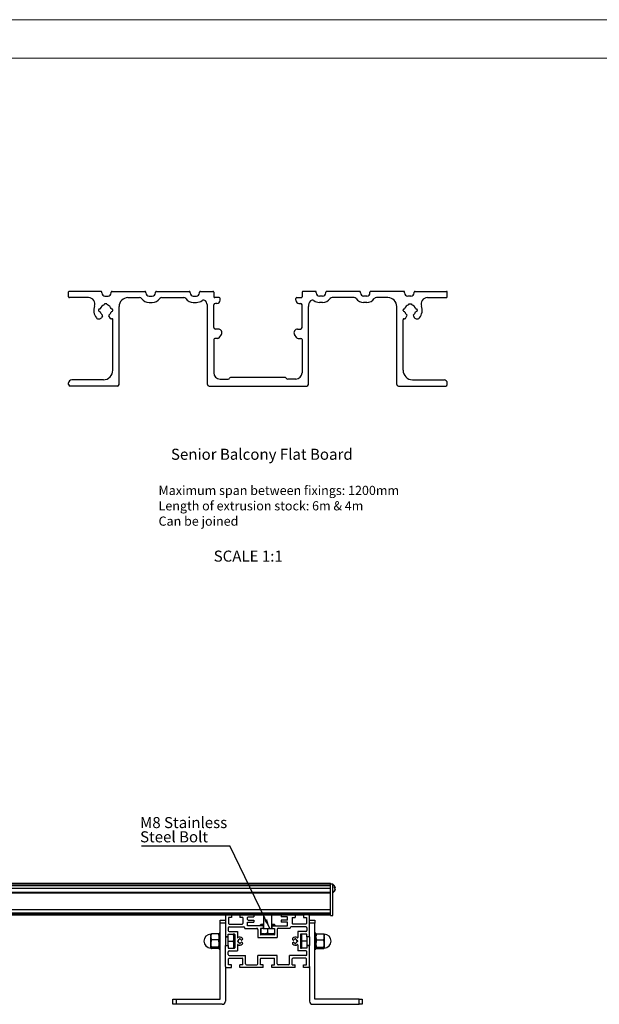
# Model space of a CAD drawing. Units: millimetres. Extents: x 220 to 1048, y -2 to 580.
# Drawn here: x 409 to 593, y 268 to 580 of the extents above; entities that cross this region are included whole.
import ezdxf

# ---------------------------------------------------------------- set-up
doc = ezdxf.new("R2010")
doc.units = ezdxf.units.MM
doc.layers.add('FORMAT', color=7, linetype='Continuous')
doc.styles.add('SLDTEXTSTYLE0', font='TXT', dxfattribs={"width": 0.75})
doc.dimstyles.new('SLDDIMSTYLE0', dxfattribs={"dimtxt": 0.18, "dimasz": 3, "dimexe": 0, "dimexo": 0.0625, "dimgap": 0, "dimtad": 0, "dimtih": 1, "dimtoh": 1, "dimdec": 0, "dimrnd": 1e-09, "dimzin": 0, "dimdsep": 46, "dimtxsty": 'Standard', "dimsah": 1, "dimcen": 0.09, "dimadec": 0, "dimazin": 0, "dimtfac": 3, "dimtdec": 0, "dimtofl": 0, "dimtmove": 0, "dimatfit": 3, "dimfxl": 1, "dimfrac": 2, "dimtolj": 1, "dimtzin": 0, "dimarcsym": 0})

# ---------------------------------------------------------------- blocks, each defined once
blk = doc.blocks.new('SW_NOTE_0_17')
at = {"layer": 'FORMAT', "color": 0}
blk.add_line((-28.04, 0), (0, 0), dxfattribs=at)
at = {"layer": 'FORMAT', "color": 0, "char_height": 3.5, "attachment_point": 1, "style": 'SLDTEXTSTYLE0'}
for s, insert in [('M8 Stainless', (-28.48, 9.08)), ('Steel Bolt', (-28.48, 4.56))]:
    blk.add_mtext(s, dxfattribs=dict(at, insert=insert))

msp = doc.modelspace()

# ---------------------------------------------------------------- linework, layer by layer
at = {"color": 7, "linetype": 'Continuous', "lineweight": 18}
for p, q in [((219.94, 579.72), (1048.37, 579.72)), ((964.37, 567.56), (219.94, 567.56))]:
    msp.add_line(p, q, dxfattribs=at)
at = {"color": 7, "linetype": 'Continuous', "lineweight": 25}
for p, q in [((424.58, 491.98), (424.58, 493.48)), ((434.78, 493.68), (424.78, 493.68)), ((435.08, 493.18), (435.08, 493.38)), ((438.08, 493.18), (438.08, 493.38)), ((438.38, 493.68), (448.78, 493.68)), ((449.08, 493.18), (449.08, 493.38)), ((452.08, 493.18), (452.08, 493.38)), ((452.38, 493.68), (462.78, 493.68)), ((463.08, 493.18), (463.08, 493.38)), ((466.08, 493.18), (466.08, 493.38)), ((466.38, 493.68), (470.28, 493.68)), ((470.58, 493.38), (470.58, 491.98)), ((498.58, 493.38), (498.58, 491.98)), ((502.78, 493.68), (498.88, 493.68)), ((503.08, 493.18), (503.08, 493.38)), ((506.08, 493.18), (506.08, 493.38)), ((516.78, 493.68), (506.38, 493.68)), ((517.08, 493.18), (517.08, 493.38)), ((520.08, 493.18), (520.08, 493.38)), ((530.78, 493.68), (520.38, 493.68)), ((531.08, 493.18), (531.08, 493.38)), ((534.08, 493.18), (534.08, 493.38)), ((534.38, 493.68), (544.38, 493.68)), ((544.58, 491.98), (544.58, 493.48)), ((430.89, 491.68), (424.88, 491.68)), ((436.73, 489.68), (435.93, 489.68)), ((435.93, 489.68), (435.93, 489.59)), ((436.08, 492.18), (437.08, 492.18)), ((436.73, 489.59), (436.73, 489.68)), ((443.38, 491.68), (447.06, 491.68)), ((450.08, 492.18), (451.08, 492.18)), ((450.08, 490.18), (451.08, 490.18)), ((454.11, 491.68), (461.06, 491.68)), ((464.08, 492.18), (465.08, 492.18)), ((464.08, 490.18), (465.08, 490.18)), ((472.28, 491.68), (470.88, 491.68)), ((471.58, 489.88), (471.08, 489.88)), ((472.58, 490.88), (472.58, 491.38)), ((496.58, 490.88), (496.58, 491.38)), ((496.88, 491.68), (498.28, 491.68)), ((497.58, 489.88), (498.08, 489.88)), ((505.08, 492.18), (504.08, 492.18)), ((505.08, 490.18), (504.08, 490.18)), ((515.06, 491.68), (508.11, 491.68)), ((519.08, 492.18), (518.08, 492.18)), ((519.08, 490.18), (518.08, 490.18)), ((525.78, 491.68), (522.11, 491.68)), ((533.08, 492.18), (532.08, 492.18)), ((532.43, 489.68), (533.23, 489.68)), ((532.43, 489.59), (532.43, 489.68)), ((533.23, 489.68), (533.23, 489.59)), ((538.28, 491.68), (544.28, 491.68)), ((434.08, 487.78), (434.08, 487.58)), ((434.43, 488.08), (434.38, 488.08)), ((434.38, 487.28), (434.43, 487.28)), ((438.28, 488.08), (438.24, 488.08)), ((438.24, 487.28), (438.28, 487.28)), ((438.58, 487.58), (438.58, 487.78)), ((440.58, 464.18), (440.58, 488.88)), ((468.58, 464.18), (468.58, 488.88)), ((470.58, 482.25), (470.58, 489.38)), ((498.58, 482.25), (498.58, 489.38)), ((500.58, 464.18), (500.58, 488.88)), ((528.58, 464.18), (528.58, 488.88)), ((530.58, 487.58), (530.58, 487.78)), ((530.88, 488.08), (530.93, 488.08)), ((530.93, 487.28), (530.88, 487.28)), ((534.74, 488.08), (534.78, 488.08)), ((534.78, 487.28), (534.74, 487.28)), ((535.08, 487.78), (535.08, 487.58)), ((435.32, 485.92), (435.03, 485.42)), ((437.83, 485.1), (437.35, 485.92)), ((438.58, 468.68), (438.58, 484.68)), ((530.58, 468.68), (530.58, 484.68)), ((531.34, 485.1), (531.82, 485.92)), ((533.85, 485.92), (534.14, 485.42)), ((472.06, 481.75), (471.08, 481.75)), ((473, 481.16), (472.88, 481.32)), ((496.17, 481.16), (496.28, 481.32)), ((497.1, 481.75), (498.08, 481.75)), ((470.58, 478.42), (470.58, 467.88)), ((471.88, 478.78), (470.94, 478.78)), ((472.29, 479), (473, 480.01)), ((496.88, 479), (496.17, 480.01)), ((497.29, 478.78), (498.22, 478.78)), ((498.58, 478.42), (498.58, 467.88)), ((424.58, 464.18), (424.58, 464.68)), ((435.58, 465.68), (425.58, 465.68)), ((472.58, 465.88), (475.14, 465.88)), ((493.28, 466.38), (475.88, 466.38)), ((496.58, 465.88), (494.03, 465.88)), ((533.58, 465.68), (543.58, 465.68)), ((544.58, 464.18), (544.58, 464.68)), ((440.08, 463.68), (425.08, 463.68)), ((469.08, 463.68), (500.08, 463.68)), ((529.08, 463.68), (544.08, 463.68)), ((257.62, 306.2), (507.62, 306.2)), ((257.62, 306.2), (507.62, 306.2)), ((257.62, 306.13), (507.62, 306.13)), ((257.62, 305.63), (507.62, 305.63)), ((507.62, 306.13), (507.62, 306.2)), ((507.62, 305.63), (507.62, 306.13)), ((507.62, 306.03), (508.29, 306.03)), ((507.62, 296.03), (507.62, 306.03)), ((508.29, 296.03), (508.29, 306.03)), ((257.62, 305.53), (507.62, 305.53)), ((257.62, 305.53), (507.62, 305.53)), ((257.62, 304.64), (507.62, 304.64)), ((257.62, 303.4), (507.62, 303.4)), ((257.62, 303.28), (507.62, 303.28)), ((257.62, 303.2), (507.62, 303.2)), ((508.84, 304.76), (509.02, 304.76)), ((508.99, 304.76), (509.02, 304.6)), ((509, 304.31), (509.02, 304.43)), ((257.62, 297.87), (507.62, 297.87)), ((257.62, 296.87), (507.62, 296.87)), ((257.62, 296.53), (507.62, 296.53)), ((257.62, 296.37), (507.62, 296.37)), ((507.62, 296.37), (507.62, 296.53)), ((290.62, 296.2), (474.62, 296.2)), ((472.62, 294.53), (474.29, 294.53)), ((472.62, 293.53), (472.62, 294.53)), ((474.29, 293.53), (472.62, 293.53)), ((472.62, 269.53), (472.62, 293.53)), ((474.29, 295.87), (474.29, 289.22)), ((474.62, 296.2), (476.19, 296.2)), ((476.19, 295.37), (475.29, 295.37)), ((475.29, 295.37), (475.29, 293.43)), ((475.45, 293.27), (479.62, 293.27)), ((476.19, 296.2), (478.89, 296.2)), ((476.19, 296.2), (476.19, 295.37)), ((478.89, 296.2), (478.89, 295.37)), ((478.89, 296.2), (483.29, 296.2)), ((479.79, 295.37), (478.89, 295.37)), ((479.79, 295.37), (479.79, 293.43)), ((481.29, 294.7), (481.29, 295.37)), ((481.29, 292.77), (481.29, 293.87)), ((481.29, 293.87), (483.29, 293.87)), ((481.45, 295.53), (483.29, 295.53)), ((481.45, 294.53), (483.29, 294.53)), ((483.29, 296.2), (491.95, 296.2)), ((483.29, 296.2), (483.29, 295.53)), ((483.29, 294.53), (483.29, 293.87)), ((485.45, 293.27), (485.45, 293.07)), ((485.45, 293.27), (486.29, 293.27)), ((486.29, 296.2), (486.29, 291.93)), ((488.95, 291.93), (488.95, 296.2)), ((488.95, 293.27), (489.79, 293.27)), ((489.79, 293.07), (489.79, 293.27)), ((491.95, 296.2), (491.95, 295.53)), ((491.95, 296.2), (496.35, 296.2)), ((493.79, 295.53), (491.95, 295.53)), ((491.95, 294.53), (491.95, 293.87)), ((493.79, 294.53), (491.95, 294.53)), ((493.95, 293.87), (491.95, 293.87)), ((493.95, 294.7), (493.95, 295.37)), ((493.95, 292.77), (493.95, 293.87)), ((495.45, 295.37), (496.35, 295.37)), ((495.45, 295.37), (495.45, 293.43)), ((499.79, 293.27), (495.62, 293.27)), ((496.35, 296.2), (499.05, 296.2)), ((496.35, 296.2), (496.35, 295.37)), ((499.05, 296.2), (499.05, 295.37)), ((500.62, 296.2), (499.05, 296.2)), ((499.05, 295.37), (499.95, 295.37)), ((499.95, 295.37), (499.95, 293.43)), ((500.62, 296.2), (507.62, 296.2)), ((500.95, 289.22), (500.95, 295.87)), ((500.95, 294.53), (502.62, 294.53)), ((502.62, 293.53), (500.95, 293.53)), ((502.62, 294.53), (502.62, 293.53)), ((502.62, 269.53), (502.62, 293.53)), ((507.62, 296.03), (508.29, 296.03)), ((469.62, 289.3), (469.62, 290.04)), ((472.09, 290.2), (469.81, 290.2)), ((472.62, 290.37), (472.29, 290.37)), ((472.29, 287.87), (472.29, 290.37)), ((475.12, 292.1), (475.12, 291.28)), ((475.12, 289.22), (475.12, 290.12)), ((475.12, 290.12), (477.05, 290.12)), ((475.12, 290.03), (476.69, 290.03)), ((475.45, 292.43), (480.12, 292.43)), ((475.45, 290.95), (478.05, 290.95)), ((476.89, 289.03), (476.89, 290.03)), ((478.05, 290.95), (478.05, 289.06)), ((480.45, 291.93), (480.45, 292.1)), ((480.45, 291.93), (484.2, 291.93)), ((486.27, 292.77), (481.29, 292.77)), ((484.54, 291.6), (484.54, 289)), ((485.27, 293.07), (485.27, 292.77)), ((485.27, 293.07), (485.49, 293.07)), ((486.27, 291.93), (485.37, 291.93)), ((485.37, 291.93), (485.37, 290)), ((485.42, 291.53), (485.37, 291.58)), ((485.42, 291.52), (485.45, 291.5)), ((485.45, 291.93), (485.45, 290.36)), ((485.45, 290.17), (486.46, 290.17)), ((485.49, 293.07), (485.71, 293.07)), ((485.71, 293.07), (485.71, 292.77)), ((485.71, 293.07), (486.29, 293.07)), ((486.27, 292.77), (486.27, 291.93)), ((486.27, 291.93), (487.62, 291.93)), ((486.46, 290.17), (486.61, 290.17)), ((486.61, 290.17), (488.62, 290.17)), ((487.62, 291.93), (487.62, 290.36)), ((487.62, 291.93), (488.97, 291.93)), ((488.62, 290.17), (488.78, 290.17)), ((488.78, 290.17), (489.79, 290.17)), ((488.95, 293.07), (489.02, 293.07)), ((488.97, 292.77), (488.97, 291.93)), ((488.97, 292.77), (493.95, 292.77)), ((488.97, 291.93), (489.87, 291.93)), ((489.02, 293.07), (489.97, 293.07)), ((489.79, 291.93), (489.79, 290.36)), ((489.87, 291.67), (489.79, 291.66)), ((489.82, 291.55), (489.87, 291.58)), ((489.87, 291.93), (489.87, 290)), ((489.97, 293.07), (489.97, 292.77)), ((490.7, 291.6), (490.7, 289)), ((494.79, 291.93), (491.04, 291.93)), ((494.79, 291.93), (494.79, 292.1)), ((499.79, 292.43), (495.12, 292.43)), ((497.19, 290.95), (497.19, 289.06)), ((499.79, 290.95), (497.19, 290.95)), ((500.12, 290.12), (498.19, 290.12)), ((498.35, 290.03), (498.35, 289.03)), ((500.12, 290.03), (498.54, 290.03)), ((500.12, 292.1), (500.12, 291.28)), ((500.12, 289.22), (500.12, 290.12)), ((502.95, 290.37), (502.62, 290.37)), ((502.95, 290.03), (502.95, 290.37)), ((502.95, 290.04), (502.95, 289.3)), ((503.14, 290.2), (505.43, 290.2)), ((505.62, 290.04), (505.62, 289.3)), ((469.62, 289.3), (469.62, 289.23)), ((469.62, 289.23), (469.62, 289.16)), ((469.62, 287.17), (469.62, 289.16)), ((469.62, 287.17), (469.62, 287.09)), ((469.62, 287.09), (469.62, 287)), ((469.62, 285.74), (469.62, 287)), ((472.09, 288.25), (469.81, 288.25)), ((472.29, 285.37), (472.29, 287.87)), ((474.29, 289.22), (474.29, 286.52)), ((474.29, 289.22), (475.12, 289.22)), ((475.12, 289.2), (474.29, 289.2)), ((475.12, 287.87), (475.12, 289.22)), ((475.12, 286.52), (475.12, 287.87)), ((475.12, 287.87), (476.69, 287.87)), ((476.89, 288.87), (476.89, 289.03)), ((476.89, 286.86), (476.89, 288.87)), ((477.22, 289.95), (477.22, 285.78)), ((478.06, 288), (478.23, 288)), ((478.06, 287.73), (478.23, 287.73)), ((478.69, 288.62), (478.69, 288.45)), ((478.69, 287.11), (478.69, 287.28)), ((478.95, 288.62), (478.95, 288.45)), ((478.95, 287.11), (478.95, 287.28)), ((479.57, 288.3), (479.41, 288.21)), ((479.57, 287.43), (479.41, 287.53)), ((484.54, 289), (490.7, 289)), ((489.7, 289.83), (485.54, 289.83)), ((495.66, 288.3), (495.83, 288.21)), ((495.66, 287.43), (495.83, 287.53)), ((496.29, 288.62), (496.29, 288.45)), ((496.29, 287.11), (496.29, 287.28)), ((496.55, 288.62), (496.55, 288.45)), ((496.55, 287.11), (496.55, 287.28)), ((497.17, 288), (497, 288)), ((497.17, 287.73), (497, 287.73)), ((498.02, 289.95), (498.02, 285.78)), ((498.35, 289.03), (498.35, 288.87)), ((498.35, 288.87), (498.35, 286.86)), ((500.12, 287.87), (498.54, 287.87)), ((500.12, 289.22), (500.12, 287.87)), ((500.95, 289.22), (500.12, 289.22)), ((500.95, 289.2), (500.12, 289.2)), ((500.12, 287.87), (500.12, 286.52)), ((500.95, 289.22), (500.95, 286.52)), ((502.95, 289.2), (502.62, 289.2)), ((502.95, 289.16), (502.95, 289.3)), ((502.95, 289.16), (502.95, 287.17)), ((502.95, 287), (502.95, 287.17)), ((502.95, 287), (502.95, 285.74)), ((503.14, 288.25), (505.43, 288.25)), ((505.62, 289.23), (505.62, 289.3)), ((505.62, 289.16), (505.62, 289.23)), ((505.62, 289.16), (505.62, 287.17)), ((505.62, 287.09), (505.62, 287.17)), ((505.62, 287), (505.62, 287.09)), ((505.62, 287), (505.62, 285.74)), ((469.62, 285.74), (469.62, 285.73)), ((469.62, 285.73), (469.62, 285.71)), ((469.62, 285.7), (469.62, 285.71)), ((472.09, 285.92), (469.81, 285.92)), ((472.09, 285.53), (469.81, 285.53)), ((472.29, 285.37), (472.62, 285.37)), ((474.29, 286.53), (475.12, 286.53)), ((474.29, 279.87), (474.29, 286.52)), ((474.29, 286.52), (475.12, 286.52)), ((475.12, 286.52), (475.12, 285.62)), ((475.12, 285.7), (476.69, 285.7)), ((475.12, 285.62), (477.05, 285.62)), ((475.12, 283.63), (475.12, 284.45)), ((475.45, 284.78), (478.05, 284.78)), ((476.89, 286.71), (476.89, 286.86)), ((476.89, 285.7), (476.89, 286.71)), ((478.05, 286.67), (478.05, 284.78)), ((497.19, 286.67), (497.19, 284.78)), ((499.79, 284.78), (497.19, 284.78)), ((500.12, 285.62), (498.19, 285.62)), ((498.35, 286.86), (498.35, 286.71)), ((498.35, 286.71), (498.35, 285.7)), ((500.12, 285.7), (498.54, 285.7)), ((500.12, 286.53), (500.95, 286.53)), ((500.12, 286.52), (500.12, 285.62)), ((500.95, 286.52), (500.12, 286.52)), ((500.12, 283.63), (500.12, 284.45)), ((500.95, 279.87), (500.95, 286.52)), ((502.62, 286.53), (502.95, 286.53)), ((502.62, 285.37), (502.95, 285.37)), ((502.95, 285.71), (502.95, 285.74)), ((502.95, 285.71), (502.95, 285.7)), ((502.95, 285.37), (502.95, 285.69)), ((503.14, 285.92), (505.43, 285.92)), ((503.14, 285.53), (505.43, 285.53)), ((505.62, 285.73), (505.62, 285.74)), ((505.62, 285.71), (505.62, 285.73)), ((505.62, 285.71), (505.62, 285.7)), ((475.29, 280.37), (475.29, 282.3)), ((475.45, 283.3), (480.62, 283.3)), ((475.45, 282.47), (479.62, 282.47)), ((479.79, 280.37), (479.79, 282.3)), ((480.62, 280.7), (480.62, 283.3)), ((484.54, 280.7), (484.54, 283.3)), ((490.7, 283.3), (484.54, 283.3)), ((485.37, 280.37), (485.37, 282.3)), ((485.54, 282.47), (489.7, 282.47)), ((489.87, 280.37), (489.87, 282.3)), ((490.7, 280.7), (490.7, 283.3)), ((494.62, 280.7), (494.62, 283.3)), ((499.79, 283.3), (494.62, 283.3)), ((495.45, 280.37), (495.45, 282.3)), ((499.79, 282.47), (495.62, 282.47)), ((499.95, 280.37), (499.95, 282.3)), ((474.29, 279.87), (474.29, 268.87)), ((474.62, 279.53), (476.19, 279.53)), ((476.19, 280.37), (475.29, 280.37)), ((476.19, 279.53), (476.19, 280.37)), ((478.89, 279.53), (478.89, 280.37)), ((479.79, 280.37), (478.89, 280.37)), ((486.27, 279.53), (478.89, 279.53)), ((480.95, 280.37), (484.2, 280.37)), ((486.27, 280.37), (485.37, 280.37)), ((486.27, 279.53), (486.27, 280.37)), ((488.97, 279.53), (488.97, 280.37)), ((488.97, 280.37), (489.87, 280.37)), ((496.35, 279.53), (488.97, 279.53)), ((494.29, 280.37), (491.04, 280.37)), ((495.45, 280.37), (496.35, 280.37)), ((496.35, 279.53), (496.35, 280.37)), ((499.05, 280.37), (499.95, 280.37)), ((499.05, 279.53), (499.05, 280.37)), ((500.62, 279.53), (499.05, 279.53)), ((500.95, 279.87), (500.95, 268.87)), ((457.62, 267.87), (457.62, 269.53)), ((457.62, 269.53), (458.62, 269.53)), ((458.62, 269.53), (458.62, 267.87)), ((458.62, 269.53), (472.62, 269.53)), ((516.62, 269.53), (502.62, 269.53)), ((516.62, 267.87), (516.62, 269.53)), ((516.62, 269.53), (517.62, 269.53)), ((517.62, 269.53), (517.62, 267.87)), ((458.62, 267.87), (457.62, 267.87)), ((473.29, 267.87), (458.62, 267.87)), ((501.95, 267.87), (516.62, 267.87)), ((517.62, 267.87), (516.62, 267.87))]:
    msp.add_line(p, q, dxfattribs=at)
for centre, radius, start, end in [((424.78, 493.48), 0.2, 90, 180), ((434.78, 493.38), 0.3, 0, 90), ((436.08, 493.18), 1, 180, 270), ((437.08, 493.18), 1, 270, 360), ((438.38, 493.38), 0.3, 90, 180), ((448.78, 493.38), 0.3, 360, 90), ((450.08, 493.18), 1, 180, 270), ((451.08, 493.18), 1, 270, 0), ((452.38, 493.38), 0.3, 90, 180), ((462.78, 493.38), 0.3, 360, 90), ((464.08, 493.18), 1, 180, 270), ((465.08, 493.18), 1, 270, 0), ((466.38, 493.38), 0.3, 90, 180), ((470.28, 493.38), 0.3, 0, 90), ((498.88, 493.38), 0.3, 90, 180), ((502.78, 493.38), 0.3, 360, 90), ((504.08, 493.18), 1, 180, 270), ((505.08, 493.18), 1, 270, 0), ((506.38, 493.38), 0.3, 90, 180), ((516.78, 493.38), 0.3, 360, 90), ((518.08, 493.18), 1, 180, 270), ((519.08, 493.18), 1, 270, 360), ((520.38, 493.38), 0.3, 90, 180), ((530.78, 493.38), 0.3, 360, 90), ((532.08, 493.18), 1, 180, 270), ((533.08, 493.18), 1, 270, 360), ((534.38, 493.38), 0.3, 90, 180), ((544.38, 493.48), 0.2, 360, 90), ((424.88, 491.98), 0.3, 180, 270), ((430.89, 489.68), 2, 339.8287, 90), ((443.38, 488.88), 2.8, 90, 180), ((447.06, 490.88), 0.8, 37.2478, 90), ((450.08, 493.18), 3, 217.2478, 270), ((451.08, 493.18), 3, 270, 322.7522), ((454.11, 490.88), 0.8, 90, 142.7522), ((461.06, 490.88), 0.8, 37.2478, 90), ((464.08, 493.18), 3, 217.2478, 270), ((465.08, 493.18), 3, 270, 306.5547), ((467.35, 490.13), 0.8, 38.5907, 126.5547), ((465.78, 488.88), 2.8, 0, 38.5907), ((470.88, 491.98), 0.3, 180, 270), ((471.08, 489.38), 0.5, 90, 180), ((471.58, 490.88), 1, 270, 0), ((472.28, 491.38), 0.3, 0, 90), ((496.88, 491.38), 0.3, 90, 180), ((497.58, 490.88), 1, 180, 270), ((498.08, 489.38), 0.5, 360, 90), ((498.28, 491.98), 0.3, 270, 360), ((503.38, 488.88), 2.8, 141.4093, 180), ((501.82, 490.13), 0.8, 53.4453, 141.4093), ((504.08, 493.18), 3, 233.4453, 270), ((505.08, 493.18), 3, 270, 322.7522), ((508.11, 490.88), 0.8, 90, 142.7522), ((515.06, 490.88), 0.8, 37.2478, 90), ((518.08, 493.18), 3, 217.2478, 270), ((519.08, 493.18), 3, 270, 322.7522), ((522.11, 490.88), 0.8, 90, 142.7522), ((525.78, 488.88), 2.8, 0, 90), ((538.28, 489.68), 2, 90, 200.1713), ((544.28, 491.98), 0.3, 270, 360), ((436.33, 487.68), 3.8, 159.8287, 219.0752), ((434.38, 487.78), 0.3, 90, 180), ((434.38, 487.58), 0.3, 180, 270), ((434.43, 488.28), 0.2, 270, 342.5607), ((434.43, 487.08), 0.2, 17.4393, 90), ((436.33, 487.68), 1.8, 107.4393, 162.5607), ((436.33, 487.68), 1.8, 197.4393, 232.9953), ((435.73, 489.59), 0.2, 287.4393, 360), ((436.93, 489.59), 0.2, 180, 252.5607), ((436.33, 487.68), 1.8, 17.4393, 72.5607), ((436.33, 487.68), 1.8, 307.0047, 342.5607), ((438.24, 488.28), 0.2, 197.4393, 270), ((438.24, 487.08), 0.2, 90, 162.5607), ((438.28, 487.78), 0.3, 360, 90), ((438.28, 487.58), 0.3, 270, 360), ((530.88, 487.78), 0.3, 90, 180), ((530.88, 487.58), 0.3, 180, 270), ((530.93, 488.28), 0.2, 270, 342.5607), ((530.93, 487.08), 0.2, 17.4393, 90), ((532.83, 487.68), 1.8, 107.4393, 162.5607), ((532.83, 487.68), 1.8, 197.4393, 232.9953), ((532.23, 489.59), 0.2, 287.4393, 0), ((533.43, 489.59), 0.2, 180, 252.5607), ((532.83, 487.68), 1.8, 17.4393, 72.5607), ((532.83, 487.68), 1.8, 307.0047, 342.5607), ((534.74, 488.28), 0.2, 197.4393, 270), ((534.74, 487.08), 0.2, 90, 162.5607), ((534.78, 487.78), 0.3, 360, 90), ((534.78, 487.58), 0.3, 270, 0), ((532.83, 487.68), 3.8, 320.9248, 20.1713), ((434.16, 485.92), 1, 219.0752, 330), ((435.1, 486.05), 0.25, 330, 52.9953), ((437.57, 486.05), 0.25, 127.0047, 210), ((438.09, 485.25), 0.3, 210, 289.2396), ((438.28, 484.68), 0.3, 360, 109.2396), ((530.88, 484.68), 0.3, 70.7604, 180), ((531.08, 485.25), 0.3, 250.7604, 330), ((531.6, 486.05), 0.25, 330, 52.9953), ((534.07, 486.05), 0.25, 127.0047, 210), ((535.01, 485.92), 1, 210, 320.9248), ((471.08, 482.25), 0.5, 180, 270), ((472.06, 480.75), 1, 35, 90), ((472.18, 480.58), 1, 325.0008, 35), ((496.99, 480.58), 1, 145, 214.9992), ((497.1, 480.75), 1, 90, 145), ((498.08, 482.25), 0.5, 270, 360), ((470.94, 478.42), 0.36, 90, 180), ((471.88, 479.28), 0.5, 270, 325.0008), ((497.29, 479.28), 0.5, 214.9992, 270), ((498.22, 478.42), 0.36, 360, 90), ((435.58, 468.68), 3, 270, 0), ((472.58, 467.88), 2, 180, 270), ((496.58, 467.88), 2, 270, 0), ((533.58, 468.68), 3, 180, 270), ((425.58, 464.68), 1, 90, 180), ((475.14, 466.38), 0.5, 270, 337.9757), ((475.88, 466.08), 0.3, 90, 157.9757), ((493.28, 466.08), 0.3, 22.0243, 90), ((494.03, 466.38), 0.5, 202.0243, 270), ((543.58, 464.68), 1, 0, 90), ((425.08, 464.18), 0.5, 180, 270), ((440.08, 464.18), 0.5, 270, 360), ((469.08, 464.18), 0.5, 180, 270), ((500.08, 464.18), 0.5, 270, 0), ((529.08, 464.18), 0.5, 180, 270), ((544.08, 464.18), 0.5, 270, 0), ((507.85, 304.72), 1.17, 8.5188, 68.2026), ((507.85, 304.35), 1.17, 291.7974, 351.5099), ((474.62, 295.87), 0.333, 90, 180), ((475.45, 293.43), 0.167, 180, 270), ((479.62, 293.43), 0.167, 270, 0), ((481.45, 295.37), 0.167, 90, 180), ((481.45, 294.7), 0.167, 180, 270), ((486.15, 293.4), 0.133, 270, 0), ((489.09, 293.4), 0.133, 180, 270), ((493.79, 295.37), 0.167, 0, 90), ((493.79, 294.7), 0.167, 270, 0), ((495.62, 293.43), 0.167, 180, 270), ((499.79, 293.43), 0.167, 270, 360), ((500.62, 295.87), 0.333, 0, 90), ((469.62, 287.87), 2.17, 90, 270), ((475.45, 292.1), 0.333, 90, 180), ((475.45, 291.28), 0.333, 180, 270), ((477.05, 289.95), 0.167, 360, 90), ((480.12, 292.1), 0.333, 0, 90), ((484.2, 291.6), 0.333, 0, 90), ((491.04, 291.6), 0.333, 90, 180), ((495.12, 292.1), 0.333, 90, 180), ((498.19, 289.95), 0.167, 90, 180), ((499.79, 292.1), 0.333, 0, 90), ((499.79, 291.28), 0.333, 270, 0), ((505.62, 287.87), 2.17, 270, 90), ((478.15, 289.06), 0.1, 180, 299.1964), ((478.82, 287.87), 0.767, 170, 190), ((478.82, 287.87), 1.27, 50.9248, 119.1964), ((478.82, 287.87), 0.6, 102.8197, 167.1803), ((478.82, 287.87), 0.6, 192.8197, 257.1803), ((478.82, 287.87), 0.767, 80, 100), ((478.82, 287.87), 0.767, 260, 280), ((478.82, 287.87), 0.6, 37.0047, 77.1803), ((478.82, 287.87), 0.6, 282.8197, 322.9953), ((479.36, 288.28), 0.0833, 217.0047, 300), ((479.36, 287.46), 0.0833, 60, 142.9953), ((479.41, 288.59), 0.333, 300, 50.9248), ((479.41, 287.14), 0.333, 309.0752, 60), ((485.54, 290), 0.167, 180, 270), ((489.7, 290), 0.167, 270, 360), ((495.83, 288.59), 0.333, 129.0752, 240), ((495.83, 287.14), 0.333, 120, 230.9248), ((496.42, 287.87), 1.27, 60.8036, 129.0752), ((495.87, 288.28), 0.0833, 240, 322.9953), ((495.87, 287.46), 0.0833, 37.0047, 120), ((496.42, 287.87), 0.6, 102.8197, 142.9953), ((496.42, 287.87), 0.6, 217.0047, 257.1803), ((496.42, 287.87), 0.767, 80, 100), ((496.42, 287.87), 0.767, 260, 280), ((496.42, 287.87), 0.6, 12.8197, 77.1803), ((496.42, 287.87), 0.6, 282.8197, 347.1803), ((497.09, 289.06), 0.1, 240.8036, 0), ((496.42, 287.87), 0.767, 350, 10), ((475.45, 284.45), 0.333, 90, 180), ((477.05, 285.78), 0.167, 270, 0), ((478.15, 286.67), 0.1, 60.8036, 180), ((478.82, 287.87), 1.27, 240.8036, 309.0752), ((496.42, 287.87), 1.27, 230.9248, 299.1964), ((497.09, 286.67), 0.1, 0, 119.1964), ((498.19, 285.78), 0.167, 180, 270), ((499.79, 284.45), 0.333, 0, 90), ((475.45, 283.63), 0.333, 180, 270), ((475.45, 282.3), 0.167, 90, 180), ((479.62, 282.3), 0.167, 0, 90), ((480.95, 280.7), 0.333, 180, 270), ((484.2, 280.7), 0.333, 270, 0), ((485.54, 282.3), 0.167, 90, 180), ((489.7, 282.3), 0.167, 0, 90), ((491.04, 280.7), 0.333, 180, 270), ((494.29, 280.7), 0.333, 270, 0), ((495.62, 282.3), 0.167, 90, 180), ((499.79, 283.63), 0.333, 270, 0), ((499.79, 282.3), 0.167, 0, 90), ((474.62, 279.87), 0.333, 180, 270), ((500.62, 279.87), 0.333, 270, 0), ((473.29, 268.87), 1, 270, 0), ((501.95, 268.87), 1, 180, 270)]:
    msp.add_arc(centre, radius, start, end, dxfattribs=at)
for points, knots in [([(508.81, 305.07), (508.87, 305.02), (508.99, 304.92), (509.01, 304.81), (509.02, 304.76)], [0, 0, 0, 0, 0.526138, 1, 1, 1, 1]), ([(508.81, 304.78), (508.81, 304.82), (508.83, 304.91), (508.82, 305.01), (508.81, 305.07)], [0, 0, 0, 0, 0.346558, 1, 1, 1, 1]), ([(509.02, 304.47), (509.02, 304.48), (509.01, 304.55), (508.96, 304.66), (508.85, 304.75), (508.81, 304.78)], [0, 0, 0, 0, 0.089074, 0.663553, 1, 1, 1, 1]), ([(508.81, 303.88), (508.87, 303.97), (508.99, 304.16), (509.01, 304.37), (509.02, 304.47)], [0, 0, 0, 0, 0.526138, 1, 1, 1, 1]), ([(509.02, 304.31), (509.02, 304.29), (509.01, 304.15), (508.96, 303.94), (508.85, 303.78), (508.81, 303.72)], [0, 0, 0, 0, 0.089074, 0.663553, 1, 1, 1, 1]), ([(508.81, 303.72), (508.81, 303.74), (508.83, 303.79), (508.82, 303.84), (508.81, 303.88)], [0, 0, 0, 0, 0.346558, 1, 1, 1, 1]), ([(509.02, 304.76), (509.02, 304.78), (509.02, 304.82), (509, 304.86), (509, 304.89)], [0, 0, 0, 0, 0.423646, 1, 1, 1, 1]), ([(469.81, 290.2), (469.79, 290.14), (469.68, 289.85), (469.65, 289.54), (469.62, 289.3)], [0, 0, 0, 0, 0.2059727, 1, 1, 1, 1]), ([(469.64, 290.06), (469.64, 290.07), (469.66, 290.11), (469.74, 290.16), (469.81, 290.2)], [0, 0, 0, 0, 0.104357, 1, 1, 1, 1]), ([(472.29, 289.3), (472.28, 289.39), (472.26, 289.69), (472.16, 289.99), (472.09, 290.2)], [0, 0, 0, 0, 0.294816, 1, 1, 1, 1]), ([(472.09, 290.2), (472.12, 290.19), (472.2, 290.14), (472.23, 290.1), (472.25, 290.06)], [0, 0, 0, 0, 0.2619251, 1, 1, 1, 1]), ([(476.69, 290.03), (476.72, 289.97), (476.82, 289.64), (476.86, 289.3), (476.89, 289.03)], [0, 0, 0, 0, 0.205973, 1, 1, 1, 1]), ([(476.89, 290.03), (476.87, 290.03), (476.85, 290.03), (476.75, 290.03), (476.69, 290.03)], [0, 0, 0, 0, 0.479796, 1, 1, 1, 1]), ([(486.46, 290.17), (486.29, 290.18), (485.95, 290.21), (485.62, 290.31), (485.45, 290.36)], [0, 0, 0, 0, 0.479796, 1, 1, 1, 1]), ([(485.45, 290.36), (485.45, 290.34), (485.45, 290.23), (485.45, 290.2), (485.45, 290.17)], [0, 0, 0, 0, 0.2059727, 1, 1, 1, 1]), ([(487.62, 290.36), (487.49, 290.32), (487.16, 290.22), (486.82, 290.19), (486.61, 290.17)], [0, 0, 0, 0, 0.381391, 1, 1, 1, 1]), ([(488.62, 290.17), (488.52, 290.17), (488.18, 290.19), (487.85, 290.29), (487.62, 290.36)], [0, 0, 0, 0, 0.294816, 1, 1, 1, 1]), ([(489.79, 290.36), (489.72, 290.34), (489.39, 290.23), (489.05, 290.2), (488.78, 290.17)], [0, 0, 0, 0, 0.205973, 1, 1, 1, 1]), ([(489.79, 290.17), (489.79, 290.17), (489.79, 290.19), (489.79, 290.29), (489.79, 290.36)], [0, 0, 0, 0, 0.294816, 1, 1, 1, 1]), ([(498.35, 289.03), (498.36, 289.13), (498.38, 289.47), (498.48, 289.8), (498.54, 290.03)], [0, 0, 0, 0, 0.294816, 1, 1, 1, 1]), ([(498.54, 290.03), (498.51, 290.03), (498.4, 290.03), (498.37, 290.03), (498.35, 290.03)], [0, 0, 0, 0, 0.381391, 1, 1, 1, 1]), ([(503.14, 290.2), (503.12, 290.14), (503.02, 289.85), (502.98, 289.54), (502.95, 289.3)], [0, 0, 0, 0, 0.205973, 1, 1, 1, 1]), ([(502.97, 290.06), (502.97, 290.07), (502.99, 290.11), (503.07, 290.16), (503.14, 290.2)], [0, 0, 0, 0, 0.104357, 1, 1, 1, 1]), ([(505.62, 289.3), (505.61, 289.39), (505.59, 289.69), (505.5, 289.99), (505.43, 290.2)], [0, 0, 0, 0, 0.294816, 1, 1, 1, 1]), ([(505.43, 290.2), (505.45, 290.19), (505.53, 290.14), (505.56, 290.1), (505.58, 290.06)], [0, 0, 0, 0, 0.2619251, 1, 1, 1, 1]), ([(469.62, 289.16), (469.62, 289.07), (469.64, 288.76), (469.74, 288.46), (469.81, 288.25)], [0, 0, 0, 0, 0.294816, 1, 1, 1, 1]), ([(469.81, 288.25), (469.77, 288.12), (469.67, 287.77), (469.64, 287.4), (469.62, 287.17)], [0, 0, 0, 0, 0.381391, 1, 1, 1, 1]), ([(469.62, 287), (469.63, 286.83), (469.66, 286.46), (469.76, 286.11), (469.81, 285.92)], [0, 0, 0, 0, 0.479796, 1, 1, 1, 1]), ([(472.09, 288.25), (472.12, 288.32), (472.22, 288.61), (472.26, 288.92), (472.29, 289.16)], [0, 0, 0, 0, 0.205973, 1, 1, 1, 1]), ([(472.29, 287.17), (472.27, 287.35), (472.25, 287.71), (472.15, 288.07), (472.09, 288.25)], [0, 0, 0, 0, 0.479796, 1, 1, 1, 1]), ([(472.09, 285.92), (472.13, 286.06), (472.24, 286.41), (472.27, 286.78), (472.29, 287)], [0, 0, 0, 0, 0.381391, 1, 1, 1, 1]), ([(476.89, 288.87), (476.88, 288.77), (476.86, 288.43), (476.76, 288.1), (476.69, 287.87)], [0, 0, 0, 0, 0.2948163, 1, 1, 1, 1]), ([(476.69, 287.87), (476.72, 287.8), (476.82, 287.47), (476.86, 287.13), (476.89, 286.86)], [0, 0, 0, 0, 0.205973, 1, 1, 1, 1]), ([(498.54, 287.87), (498.52, 287.93), (498.42, 288.26), (498.38, 288.6), (498.35, 288.87)], [0, 0, 0, 0, 0.205973, 1, 1, 1, 1]), ([(498.35, 286.86), (498.36, 286.96), (498.38, 287.3), (498.48, 287.63), (498.54, 287.87)], [0, 0, 0, 0, 0.294816, 1, 1, 1, 1]), ([(502.95, 289.16), (502.96, 289.07), (502.98, 288.76), (503.08, 288.46), (503.14, 288.25)], [0, 0, 0, 0, 0.294816, 1, 1, 1, 1]), ([(503.14, 288.25), (503.11, 288.12), (503, 287.77), (502.97, 287.4), (502.95, 287.17)], [0, 0, 0, 0, 0.381391, 1, 1, 1, 1]), ([(502.95, 287), (502.96, 286.83), (502.99, 286.46), (503.09, 286.11), (503.14, 285.92)], [0, 0, 0, 0, 0.479796, 1, 1, 1, 1]), ([(505.43, 288.25), (505.45, 288.32), (505.55, 288.61), (505.59, 288.92), (505.62, 289.16)], [0, 0, 0, 0, 0.205973, 1, 1, 1, 1]), ([(505.62, 287.17), (505.61, 287.35), (505.58, 287.71), (505.48, 288.07), (505.43, 288.25)], [0, 0, 0, 0, 0.479796, 1, 1, 1, 1]), ([(505.43, 285.92), (505.47, 286.06), (505.57, 286.41), (505.6, 286.78), (505.62, 287)], [0, 0, 0, 0, 0.3813905, 1, 1, 1, 1]), ([(469.81, 285.92), (469.79, 285.91), (469.68, 285.85), (469.65, 285.79), (469.62, 285.74)], [0, 0, 0, 0, 0.205973, 1, 1, 1, 1]), ([(469.62, 285.71), (469.62, 285.69), (469.64, 285.63), (469.74, 285.57), (469.81, 285.53)], [0, 0, 0, 0, 0.2948163, 1, 1, 1, 1]), ([(472.29, 285.74), (472.28, 285.76), (472.26, 285.82), (472.16, 285.88), (472.09, 285.92)], [0, 0, 0, 0, 0.2948163, 1, 1, 1, 1]), ([(472.09, 285.53), (472.12, 285.54), (472.2, 285.59), (472.23, 285.64), (472.25, 285.67)], [0, 0, 0, 0, 0.261925, 1, 1, 1, 1]), ([(476.89, 286.71), (476.88, 286.61), (476.86, 286.27), (476.76, 285.93), (476.69, 285.7)], [0, 0, 0, 0, 0.294816, 1, 1, 1, 1]), ([(476.69, 285.7), (476.73, 285.7), (476.84, 285.7), (476.87, 285.7), (476.89, 285.7)], [0, 0, 0, 0, 0.3813905, 1, 1, 1, 1]), ([(498.54, 285.7), (498.52, 285.77), (498.42, 286.1), (498.38, 286.44), (498.35, 286.71)], [0, 0, 0, 0, 0.205973, 1, 1, 1, 1]), ([(498.35, 285.7), (498.36, 285.7), (498.39, 285.7), (498.49, 285.7), (498.54, 285.7)], [0, 0, 0, 0, 0.479796, 1, 1, 1, 1]), ([(503.14, 285.92), (503.12, 285.91), (503.02, 285.85), (502.98, 285.79), (502.95, 285.74)], [0, 0, 0, 0, 0.205973, 1, 1, 1, 1]), ([(502.95, 285.71), (502.96, 285.69), (502.98, 285.63), (503.08, 285.57), (503.14, 285.53)], [0, 0, 0, 0, 0.294816, 1, 1, 1, 1]), ([(505.62, 285.74), (505.61, 285.76), (505.59, 285.82), (505.5, 285.88), (505.43, 285.92)], [0, 0, 0, 0, 0.294816, 1, 1, 1, 1]), ([(505.43, 285.53), (505.45, 285.54), (505.55, 285.6), (505.59, 285.66), (505.62, 285.71)], [0, 0, 0, 0, 0.205973, 1, 1, 1, 1])]:
    msp.add_open_spline(points, degree=3, knots=knots, dxfattribs=at)

# ---------------------------------------------------------------- block references
at = {"layer": 'FORMAT'}
msp.add_blockref('SW_NOTE_0_17', (475.7, 318.1), dxfattribs=at)

# ---------------------------------------------------------------- texts
at = {"layer": 'FORMAT', "char_height": 3.5, "style": 'SLDTEXTSTYLE0'}
for s, insert, attachment_point in [('Senior Balcony Flat Board', (457.01, 443.83), 1), ('SCALE 1:1', (481.5, 411.57), 2)]:
    msp.add_mtext(s, dxfattribs=dict(at, insert=insert, attachment_point=attachment_point))
at = {"layer": 'FORMAT', "color": 0, "char_height": 2.9104, "attachment_point": 1, "style": 'SLDTEXTSTYLE0'}
for s, insert in [('Maximum span between fixings: 1200mm', (453.08, 432.09)), ('Length of extrusion stock: 6m & 4m \\PCan be joined', (453.08, 427.21))]:
    msp.add_mtext(s, dxfattribs=dict(at, insert=insert))

# ---------------------------------------------------------------- leaders
at = {"layer": 'FORMAT'}
msp.add_leader([(488.34, 291.93), (475.7, 318.1)], dimstyle='SLDDIMSTYLE0', dxfattribs=at)

doc.saveas('drawing.dxf')
